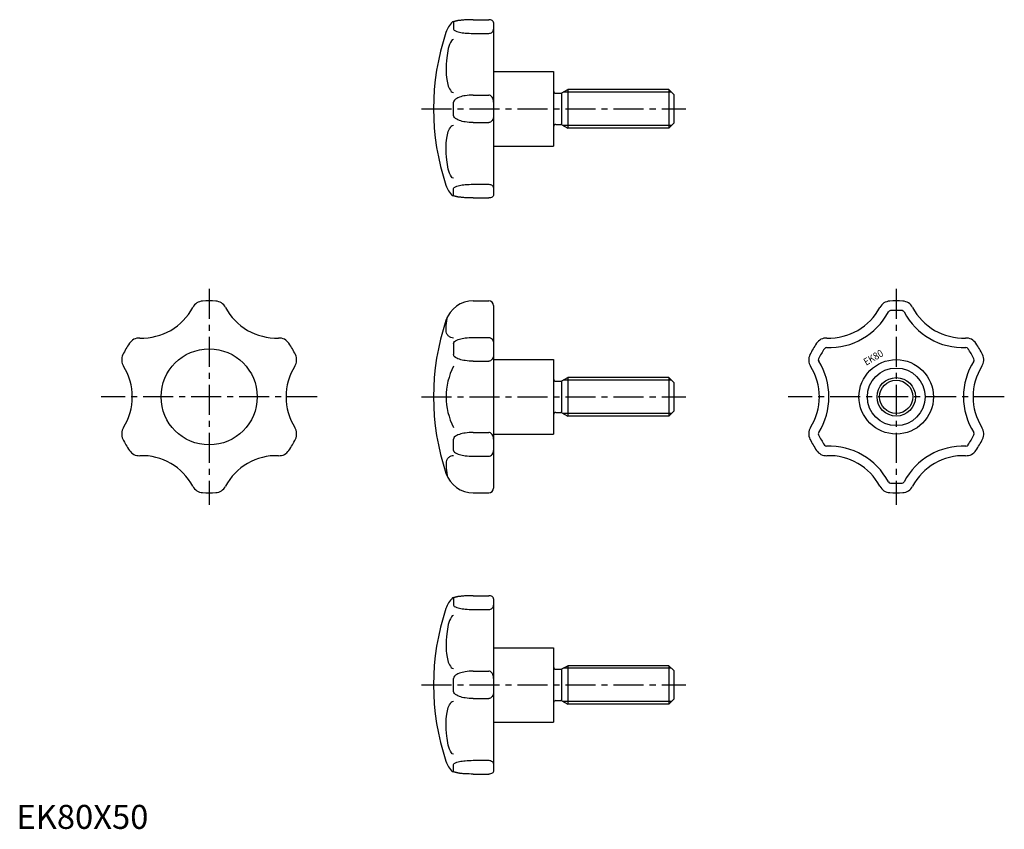
# Model space of a CAD drawing. Extents: x 1 to 411, y 0 to 337.
import ezdxf
from ezdxf.enums import TextEntityAlignment as Align

# ---------------------------------------------------------------- set-up
doc = ezdxf.new("R2010")
doc.units = 0
doc.header["$LTSCALE"] = 10
doc.linetypes.add('CENTER', pattern=[2, 1.25, -0.25, 0.25, -0.25])
doc.layers.get('0').update_dxf_attribs({"linetype": 'CONTINUOUS'})
doc.layers.add('1', color=1, linetype='CENTER')
doc.layers.add('3', color=3, linetype='CONTINUOUS')
doc.styles.add('K90', font='TXT', dxfattribs={"width": 0.9, "bigfont": 'BIGFONT'})
doc.styles.add('STANDARD1', font='txt')

msp = doc.modelspace()

# ---------------------------------------------------------------- linework, layer by layer
for p, q in [((190.23, 337.14), (196.66, 337.14)), ((182.01, 335.92), (182.01, 333.2)), ((198.66, 335.92), (198.66, 264.08)), ((190.23, 331.43), (196.66, 331.43)), ((198.66, 315.5), (223.66, 315.5)), ((223.66, 315.5), (223.66, 284.5)), ((227.16, 306.63), (229.53, 308)), ((229.53, 308), (229.53, 292)), ((271.66, 308), (229.53, 308)), ((271.66, 308), (271.66, 292)), ((271.66, 308), (273.66, 306)), ((190.23, 305.71), (196.66, 305.71)), ((224.66, 306.5), (226.66, 306.5)), ((226.93, 306.5), (226.93, 293.5)), ((273.66, 306), (273.66, 294)), ((182.01, 297.29), (182.01, 302.71)), ((190.23, 294.29), (196.66, 294.29)), ((224.66, 293.5), (226.66, 293.5)), ((227.16, 293.37), (229.53, 292)), ((271.66, 292), (229.53, 292)), ((273.66, 294), (271.66, 292)), ((198.66, 284.5), (223.66, 284.5)), ((182.01, 264.08), (182.01, 266.8)), ((190.23, 268.57), (196.66, 268.57)), ((190.23, 262.86), (196.66, 262.86)), ((190.23, 220), (196.66, 220)), ((198.66, 218), (198.66, 142)), ((182.01, 202.3), (182.01, 197.6)), ((190.23, 204.74), (196.66, 204.74)), ((190.23, 194.85), (196.66, 194.85)), ((198.66, 195.5), (223.66, 195.5)), ((223.66, 195.5), (223.66, 164.5)), ((224.66, 186.5), (226.66, 186.5)), ((226.93, 186.5), (226.93, 173.5)), ((227.16, 186.63), (229.53, 188)), ((271.66, 188), (229.53, 188)), ((229.53, 188), (229.53, 172)), ((271.66, 188), (273.66, 186)), ((271.66, 188), (271.66, 172)), ((273.66, 186), (273.66, 174)), ((224.66, 173.5), (226.66, 173.5)), ((227.16, 173.37), (229.53, 172)), ((273.66, 174), (271.66, 172)), ((271.66, 172), (229.53, 172)), ((190.23, 165.15), (196.66, 165.15)), ((198.66, 164.5), (223.66, 164.5)), ((182.01, 157.7), (182.01, 162.4)), ((190.23, 155.26), (196.66, 155.26)), ((190.23, 140), (196.66, 140)), ((182.01, 95.92), (182.01, 93.2)), ((190.23, 97.14), (196.66, 97.14)), ((198.66, 95.92), (198.66, 24.08)), ((190.23, 91.43), (196.66, 91.43)), ((198.66, 75.5), (223.66, 75.5)), ((223.66, 75.5), (223.66, 44.5)), ((190.23, 65.71), (196.66, 65.71)), ((224.66, 66.5), (226.66, 66.5)), ((226.93, 66.5), (226.93, 53.5)), ((227.16, 66.63), (229.53, 68)), ((229.53, 68), (229.53, 52)), ((271.66, 68), (229.53, 68)), ((271.66, 68), (271.66, 52)), ((271.66, 68), (273.66, 66)), ((273.66, 66), (273.66, 54)), ((182.01, 57.29), (182.01, 62.71)), ((190.23, 54.29), (196.66, 54.29)), ((224.66, 53.5), (226.66, 53.5)), ((227.16, 53.37), (229.53, 52)), ((273.66, 54), (271.66, 52)), ((271.66, 52), (229.53, 52)), ((198.66, 44.5), (223.66, 44.5)), ((182.01, 24.08), (182.01, 26.8)), ((190.23, 28.57), (196.66, 28.57)), ((190.23, 22.86), (196.66, 22.86))]:
    msp.add_line(p, q)
for points in [[(190.23, 337.14, 0.014049), (186.51, 337.04, 0.019699), (183.86, 336.78, 0.042543), (181.53, 336.26, 0.399805)], [(190.23, 337.14, 0.015398), (186.83, 337.04, 0.021554), (184.42, 336.78, 0.049353), (182.17, 336.22, 0.387973), (182.01, 335.92, 0.316406)], [(198.66, 335.92, 0.149809), (198.53, 336.35, 0.107058), (198.07, 336.78, 0.075395), (197.39, 337.07, 0.076356), (196.66, 337.14, 0.062171)], [(182.01, 333.2, 0.279558), (182.31, 332.71, 0.067052), (184.42, 331.95, 0.030865), (186.84, 331.58, 0.022297), (190.23, 331.43, 0.022297)], [(196.66, 331.43, 0.088316), (197.44, 331.57, 0.093678), (198.07, 331.95, 0.102415), (198.51, 332.54, 0.109582), (198.66, 333.2, 0.109582)], [(182.01, 328.87, 0.267552), (181.13, 328.36, 0.072519), (179.82, 325.1, 0.034124), (179.18, 321.3, 0.024773), (178.92, 316, 0.024773)], [(178.92, 316, 0.034534), (179.18, 312.23, 0.046436), (179.82, 309.49, 0.089509), (181.06, 307.25, 0.226251), (182.01, 306.79, 0.226251)], [(190.23, 305.71, 0.037503), (186.87, 305.46, 0.04999), (184.42, 304.84, 0.093325), (182.34, 303.6, 0.251224), (182.01, 302.71, 0.215453)], [(198.66, 302.71, 0.067462), (198.5, 303.91, 0.079815), (198.07, 304.84, 0.107118), (197.33, 305.55, 0.162671), (196.66, 305.71, 0.139884)], [(190.23, 294.29, -0.037503), (186.87, 294.54, -0.04999), (184.42, 295.16, -0.093325), (182.34, 296.4, -0.251224), (182.01, 297.29, -0.215453)], [(198.66, 297.29, -0.067462), (198.5, 296.09, -0.079815), (198.07, 295.16, -0.107118), (197.33, 294.45, -0.162671), (196.66, 294.29, -0.139884)], [(178.92, 284, -0.034534), (179.18, 287.77, -0.046436), (179.82, 290.51, -0.089509), (181.06, 292.75, -0.226251), (182.01, 293.21, -0.226251)], [(182.01, 271.13, -0.267552), (181.13, 271.64, -0.072519), (179.82, 274.9, -0.034124), (179.18, 278.7, -0.024773), (178.92, 284, -0.024773)], [(182.01, 266.8, -0.279558), (182.31, 267.29, -0.067052), (184.42, 268.05, -0.030865), (186.84, 268.42, -0.022297), (190.23, 268.57, -0.022297)], [(196.66, 268.57, -0.088316), (197.44, 268.43, -0.093678), (198.07, 268.05, -0.102415), (198.51, 267.46, -0.109582), (198.66, 266.8, -0.109582)], [(190.23, 262.86, -0.014049), (186.51, 262.96, -0.019699), (183.86, 263.22, -0.042543), (181.53, 263.74, -0.399805)], [(190.23, 262.86, -0.015398), (186.83, 262.96, -0.021554), (184.42, 263.22, -0.049353), (182.17, 263.78, -0.387973), (182.01, 264.08, -0.316406)], [(198.66, 264.08, -0.149809), (198.53, 263.65, -0.107058), (198.07, 263.22, -0.075395), (197.39, 262.93, -0.076356), (196.66, 262.86, -0.062171)], [(178.92, 207.71, -0.033315), (179.18, 211.63, -0.028037), (179.52, 213.41, -0.08777)], [(182.01, 204.51, -0.101675), (180.83, 204.76, -0.099754), (179.82, 205.45, -0.097151), (179.1, 206.57, -0.113359), (178.92, 207.71, -0.095388)], [(182.01, 202.3, -0.241932), (182.38, 203.03, -0.083453), (184.42, 204.03, -0.041538), (186.86, 204.54, -0.030563), (190.23, 204.74, -0.030563)], [(196.66, 204.74, -0.11747), (197.4, 204.57, -0.104434), (198.07, 204.03, -0.090091), (198.54, 203.18, -0.098617), (198.66, 202.3, -0.082043)], [(190.23, 194.85, -0.034504), (186.86, 195.08, -0.0464), (184.42, 195.65, -0.089469), (182.32, 196.8, -0.264789), (182.01, 197.6, -0.226362)], [(198.66, 197.6, -0.073104), (198.5, 196.51, -0.08412), (198.07, 195.65, -0.106498), (197.34, 195, -0.152104), (196.66, 194.85, -0.130437)], [(190.23, 165.15, 0.034504), (186.86, 164.92, 0.0464), (184.42, 164.35, 0.089469), (182.32, 163.2, 0.264789), (182.01, 162.4, 0.226362)], [(198.66, 162.4, 0.073104), (198.5, 163.49, 0.08412), (198.07, 164.35, 0.106498), (197.34, 165, 0.152104), (196.66, 165.15, 0.130437)], [(182.01, 157.7, 0.241932), (182.38, 156.97, 0.083453), (184.42, 155.97, 0.041538), (186.86, 155.46, 0.030563), (190.23, 155.26, 0.030563)], [(196.66, 155.26, 0.11747), (197.4, 155.43, 0.104434), (198.07, 155.97, 0.090091), (198.54, 156.82, 0.098617), (198.66, 157.7, 0.082043)], [(182.01, 155.49, 0.101675), (180.83, 155.24, 0.099754), (179.82, 154.55, 0.097151), (179.1, 153.43, 0.113359), (178.92, 152.29, 0.095388)], [(178.92, 152.29, 0.033315), (179.18, 148.37, 0.028037), (179.52, 146.59, 0.08777)], [(190.23, 97.14, 0.014049), (186.51, 97.04, 0.019699), (183.86, 96.78, 0.042543), (181.53, 96.26, 0.399805)], [(190.23, 97.14, 0.015398), (186.83, 97.04, 0.021554), (184.42, 96.78, 0.049353), (182.17, 96.22, 0.387973), (182.01, 95.92, 0.316406)], [(198.66, 95.92, 0.149809), (198.53, 96.35, 0.107058), (198.07, 96.78, 0.075395), (197.39, 97.07, 0.076356), (196.66, 97.14, 0.062171)], [(182.01, 93.2, 0.279558), (182.31, 92.71, 0.067052), (184.42, 91.95, 0.030865), (186.84, 91.58, 0.022297), (190.23, 91.43, 0.022297)], [(196.66, 91.43, 0.088316), (197.44, 91.57, 0.093678), (198.07, 91.95, 0.102415), (198.51, 92.54, 0.109582), (198.66, 93.2, 0.109582)], [(182.01, 88.87, 0.267552), (181.13, 88.36, 0.072519), (179.82, 85.1, 0.034124), (179.18, 81.3, 0.024773), (178.92, 76, 0.024773)], [(178.92, 76, 0.034534), (179.18, 72.23, 0.046436), (179.82, 69.49, 0.089509), (181.06, 67.25, 0.226251), (182.01, 66.79, 0.226251)], [(190.23, 65.71, 0.037503), (186.87, 65.46, 0.04999), (184.42, 64.84, 0.093325), (182.34, 63.6, 0.251224), (182.01, 62.71, 0.215453)], [(198.66, 62.71, 0.067462), (198.5, 63.91, 0.079815), (198.07, 64.84, 0.107118), (197.33, 65.55, 0.162671), (196.66, 65.71, 0.139884)], [(190.23, 54.29, -0.037503), (186.87, 54.54, -0.04999), (184.42, 55.16, -0.093325), (182.34, 56.4, -0.251224), (182.01, 57.29, -0.215453)], [(198.66, 57.29, -0.067462), (198.5, 56.09, -0.079815), (198.07, 55.16, -0.107118), (197.33, 54.45, -0.162671), (196.66, 54.29, -0.139884)], [(178.92, 44, -0.034534), (179.18, 47.77, -0.046436), (179.82, 50.51, -0.089509), (181.06, 52.75, -0.226251), (182.01, 53.21, -0.226251)], [(182.01, 31.13, -0.267552), (181.13, 31.64, -0.072519), (179.82, 34.9, -0.034124), (179.18, 38.7, -0.024773), (178.92, 44, -0.024773)], [(182.01, 26.8, -0.279558), (182.31, 27.29, -0.067052), (184.42, 28.05, -0.030865), (186.84, 28.42, -0.022297), (190.23, 28.57, -0.022297)], [(196.66, 28.57, -0.088316), (197.44, 28.43, -0.093678), (198.07, 28.05, -0.102415), (198.51, 27.46, -0.109582), (198.66, 26.8, -0.109582)], [(190.23, 22.86, -0.014049), (186.51, 22.96, -0.019699), (183.86, 23.22, -0.042543), (181.53, 23.74, -0.399805)], [(190.23, 22.86, -0.015398), (186.83, 22.96, -0.021554), (184.42, 23.22, -0.049353), (182.17, 23.78, -0.387973), (182.01, 24.08, -0.316406)], [(198.66, 24.08, -0.149809), (198.53, 23.65, -0.107058), (198.07, 23.22, -0.075395), (197.39, 22.93, -0.076356), (196.66, 22.86, -0.062171)]]:
    msp.add_lwpolyline(points, format="xyb")
for centre, radius in [((80.26, 180), 20), ((366.31, 180), 15.5), ((366.31, 180), 12), ((366.31, 180), 8)]:
    msp.add_circle(centre, radius)
for centre, radius, start, end in [((190.23, 328), 12, 136.4735, 161.447), ((273.66, 300), 100, 161.447, 198.553), ((224.66, 307.5), 1, 180, 270), ((226.66, 307.5), 1, 270, 300), ((224.66, 292.5), 1, 90, 180), ((226.66, 292.5), 1, 60, 90), ((190.23, 272), 12, 198.553, 223.5265), ((77.89, 214.92), 5, 93.8911, 152.0818), ((80.26, 180), 40, 86.1089, 93.8911), ((82.64, 214.92), 5, 27.9182, 86.1089), ((190.23, 208), 12, 90, 161.447), ((196.66, 218), 2, 0, 90), ((363.94, 214.92), 5, 93.8911, 152.0818), ((366.31, 180), 40, 86.1089, 93.8911), ((368.69, 214.92), 5, 27.9182, 86.1089), ((52.26, 228.5), 24, 267.9182, 332.0818), ((108.26, 228.5), 24, 207.9182, 272.0818), ((338.31, 228.5), 28, 267.9182, 332.0818), ((338.31, 228.5), 24, 267.9182, 332.0818), ((363.94, 214.92), 1, 93.8911, 152.0818), ((366.31, 180), 36, 86.1089, 93.8911), ((368.69, 214.92), 1, 27.9182, 86.1089), ((394.31, 228.5), 28, 207.9182, 272.0818), ((394.31, 228.5), 24, 207.9182, 272.0818), ((273.66, 180), 100, 161.447, 198.553), ((80.26, 180), 40, 146.1089, 153.8911), ((51.21, 199.52), 5, 87.9182, 146.1089), ((109.32, 199.52), 5, 33.8911, 92.0818), ((80.26, 180), 40, 26.1089, 33.8911), ((366.31, 180), 40, 146.1089, 153.8911), ((337.26, 199.52), 5, 87.9182, 146.1089), ((395.37, 199.52), 5, 33.8911, 92.0818), ((366.31, 180), 40, 26.1089, 33.8911), ((48.83, 195.4), 5, 153.8911, 212.0818), ((111.69, 195.4), 5, 327.9182, 26.1089), ((334.88, 195.4), 5, 153.8911, 212.0818), ((366.31, 180), 36, 146.1089, 153.8911), ((337.26, 199.52), 1, 87.9182, 146.1089), ((395.37, 199.52), 1, 33.8911, 92.0818), ((366.31, 180), 36, 26.1089, 33.8911), ((397.74, 195.4), 5, 327.9182, 26.1089), ((24.26, 180), 24, 327.9182, 32.0818), ((136.26, 180), 24, 147.9182, 212.0818), ((206.77, 180), 27.85, 152.7579, 207.2421), ((310.31, 180), 24, 327.9182, 32.0818), ((334.88, 195.4), 1, 153.8911, 212.0818), ((310.31, 180), 28, 327.9182, 32.0818), ((422.31, 180), 28, 147.9182, 212.0818), ((422.31, 180), 24, 147.9182, 212.0818), ((397.74, 195.4), 1, 327.9182, 26.1089), ((224.66, 187.5), 1, 180, 270), ((226.66, 187.5), 1, 270, 300), ((224.66, 172.5), 1, 90, 180), ((226.66, 172.5), 1, 60, 90), ((48.83, 164.6), 5, 147.9182, 206.1089), ((111.69, 164.6), 5, 333.8911, 32.0818), ((334.88, 164.6), 5, 147.9182, 206.1089), ((334.88, 164.6), 1, 147.9182, 206.1089), ((366.31, 180), 36, 206.1089, 213.8911), ((366.31, 180), 36, 326.1089, 333.8911), ((397.74, 164.6), 1, 333.8911, 32.0818), ((397.74, 164.6), 5, 333.8911, 32.0818), ((80.26, 180), 40, 206.1089, 213.8911), ((80.26, 180), 40, 326.1089, 333.8911), ((366.31, 180), 40, 206.1089, 213.8911), ((337.26, 160.48), 1, 213.8911, 272.0818), ((395.37, 160.48), 1, 267.9182, 326.1089), ((366.31, 180), 40, 326.1089, 333.8911), ((51.21, 160.48), 5, 213.8911, 272.0818), ((109.32, 160.48), 5, 267.9182, 326.1089), ((337.26, 160.48), 5, 213.8911, 272.0818), ((338.31, 131.5), 28, 27.9182, 92.0818), ((394.31, 131.5), 28, 87.9182, 152.0818), ((395.37, 160.48), 5, 267.9182, 326.1089), ((52.26, 131.5), 24, 27.9182, 92.0818), ((108.26, 131.5), 24, 87.9182, 152.0818), ((338.31, 131.5), 24, 27.9182, 92.0818), ((394.31, 131.5), 24, 87.9182, 152.0818), ((190.23, 152), 12, 198.553, 270), ((363.94, 145.08), 1, 207.9182, 266.1089), ((366.31, 180), 36, 266.1089, 273.8911), ((368.69, 145.08), 1, 273.8911, 332.0818), ((77.89, 145.08), 5, 207.9182, 266.1089), ((80.26, 180), 40, 266.1089, 273.8911), ((82.64, 145.08), 5, 273.8911, 332.0818), ((196.66, 142), 2, 270, 0), ((363.94, 145.08), 5, 207.9182, 266.1089), ((366.31, 180), 40, 266.1089, 273.8911), ((368.69, 145.08), 5, 273.8911, 332.0818), ((190.23, 88), 12, 136.4735, 161.447), ((273.66, 60), 100, 161.447, 198.553), ((224.66, 67.5), 1, 180, 270), ((226.66, 67.5), 1, 270, 300), ((224.66, 52.5), 1, 90, 180), ((226.66, 52.5), 1, 60, 90), ((190.23, 32), 12, 198.553, 223.5265)]:
    msp.add_arc(centre, radius, start, end)
at = {"layer": '1'}
for p, q in [((168.66, 300), (278.66, 300)), ((80.26, 225), (80.26, 135)), ((366.31, 225), (366.31, 135)), ((125.26, 180), (35.26, 180)), ((168.66, 180), (278.66, 180)), ((411.31, 180), (321.31, 180)), ((168.66, 60), (278.66, 60))]:
    msp.add_line(p, q, dxfattribs=at)
at = {"layer": '3'}
for p, q in [((272.74, 306.92), (227.65, 306.92)), ((272.74, 293.08), (227.65, 293.08)), ((272.74, 186.92), (227.65, 186.92)), ((272.74, 173.08), (227.65, 173.08)), ((272.74, 66.92), (227.65, 66.92)), ((272.74, 53.08), (227.65, 53.08))]:
    msp.add_line(p, q, dxfattribs=at)
msp.add_circle((366.31, 180), 6.92, dxfattribs=at)

# ---------------------------------------------------------------- texts
at = {"style": 'K90', "width": 0.9}
msp.add_text('EK80', height=3, rotation=30, dxfattribs=at).set_placement((357.53, 195.11), align=Align.CENTER)
at = {"color": 3, "style": 'STANDARD1'}
msp.add_text('EK80X50', height=10, dxfattribs=at).set_placement((0, 0))

doc.saveas('drawing.dxf')
